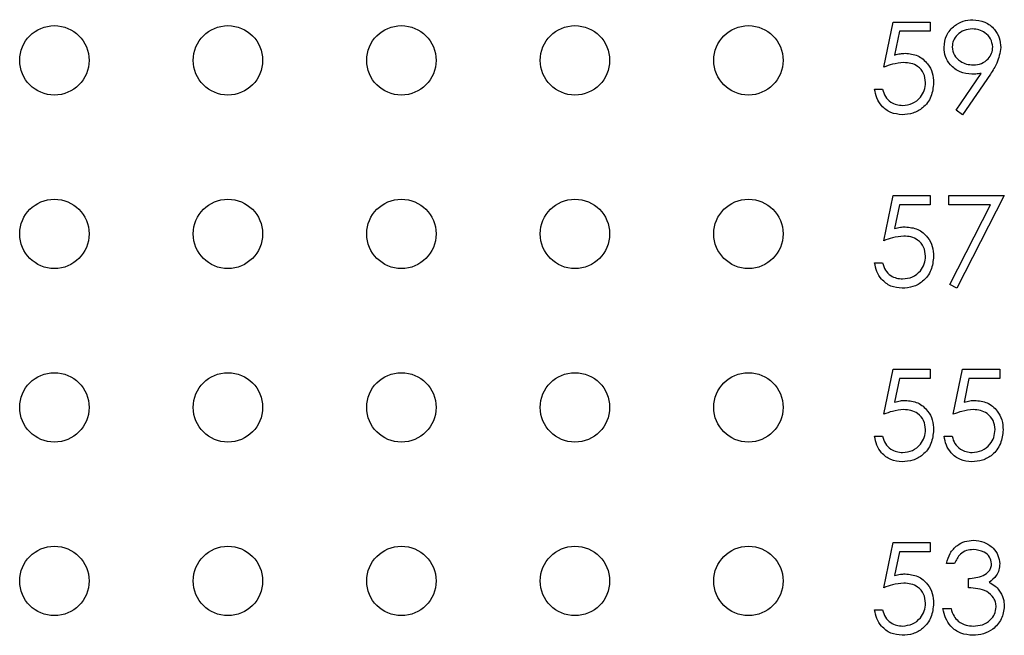
# Model space of a CAD drawing. Units: inches. Extents: x 0.1 to 16.9, y 0.1 to 10.9.
# Drawn here: x 10.2 to 10.7, y 8 to 8.3 of the extents above; entities that cross this region are included whole.
import ezdxf

# ---------------------------------------------------------------- set-up
doc = ezdxf.new("R2010")
doc.units = ezdxf.units.IN
doc.header["$MEASUREMENT"] = 0

msp = doc.modelspace()

# ---------------------------------------------------------------- linework, layer by layer
at = {"color": 7, "linetype": 'Continuous', "lineweight": 25}
for p, q in [((10.65701, 8.29988), (10.66235, 8.32593)), ((10.66235, 8.32593), (10.68372, 8.32593)), ((10.68372, 8.32593), (10.68372, 8.32058)), ((10.666, 8.32058), (10.6632, 8.30688)), ((10.68372, 8.32058), (10.666, 8.32058)), ((10.69868, 8.2751), (10.71316, 8.29627)), ((10.71845, 8.29596), (10.70241, 8.27251)), ((10.65167, 8.2872), (10.65634, 8.2872)), ((10.70241, 8.27251), (10.69868, 8.2751)), ((10.65701, 8.19988), (10.66235, 8.22593)), ((10.66235, 8.22593), (10.68372, 8.22593)), ((10.68372, 8.22593), (10.68372, 8.22058)), ((10.6944, 8.22593), (10.72645, 8.22593)), ((10.6944, 8.22058), (10.6944, 8.22593)), ((10.72645, 8.22593), (10.69908, 8.17251)), ((10.666, 8.22058), (10.6632, 8.20688)), ((10.68372, 8.22058), (10.666, 8.22058)), ((10.71854, 8.22058), (10.6944, 8.22058)), ((10.69504, 8.17473), (10.71854, 8.22058)), ((10.65167, 8.1872), (10.65634, 8.1872)), ((10.69908, 8.17251), (10.69504, 8.17473)), ((10.65701, 8.09988), (10.66235, 8.12593)), ((10.66235, 8.12593), (10.68372, 8.12593)), ((10.666, 8.12058), (10.6632, 8.10688)), ((10.68372, 8.12058), (10.666, 8.12058)), ((10.68372, 8.12593), (10.68372, 8.12058)), ((10.69707, 8.09988), (10.70241, 8.12593)), ((10.70241, 8.12593), (10.72378, 8.12593)), ((10.70607, 8.12058), (10.70326, 8.10688)), ((10.72378, 8.12058), (10.70607, 8.12058)), ((10.72378, 8.12593), (10.72378, 8.12058)), ((10.65167, 8.0872), (10.65634, 8.0872)), ((10.69173, 8.0872), (10.6964, 8.0872)), ((10.65701, 7.99988), (10.66235, 8.02593)), ((10.66235, 8.02593), (10.68372, 8.02593)), ((10.68372, 8.02593), (10.68372, 8.02058)), ((10.666, 8.02058), (10.6632, 8.00688)), ((10.68372, 8.02058), (10.666, 8.02058)), ((10.69774, 8.01391), (10.69307, 8.01391)), ((10.70575, 7.99988), (10.70575, 8.00523)), ((10.65167, 7.9872), (10.65634, 7.9872)), ((10.69106, 7.98786), (10.69574, 7.98786))]:
    msp.add_line(p, q, dxfattribs=at)
for centre in [(10.179, 8.30384), (10.279, 8.30384), (10.379, 8.30384), (10.479, 8.30384), (10.579, 8.30384), (10.179, 8.20384), (10.279, 8.20384), (10.379, 8.20384), (10.479, 8.20384), (10.579, 8.20384), (10.179, 8.10384), (10.279, 8.10384), (10.379, 8.10384), (10.479, 8.10384), (10.579, 8.10384), (10.179, 8.00384), (10.279, 8.00384), (10.379, 8.00384), (10.479, 8.00384), (10.579, 8.00384)]:
    msp.add_circle(centre, 0.02, dxfattribs=at)
for points, knots in [([(10.69173, 8.31131), (10.69201, 8.31371), (10.69258, 8.31852), (10.69718, 8.32375), (10.70266, 8.32674), (10.70643, 8.32709), (10.70831, 8.32726)], [0, 0, 0, 0, 0.27954, 0.558854, 0.779453, 1, 1, 1, 1]), ([(10.70831, 8.32726), (10.71068, 8.32698), (10.71541, 8.32643), (10.72078, 8.32218), (10.72389, 8.31683), (10.72426, 8.31311), (10.72445, 8.31126)], [0, 0, 0, 0, 0.279727, 0.559165, 0.779604, 1, 1, 1, 1]), ([(10.70807, 8.32192), (10.70645, 8.32176), (10.7032, 8.32145), (10.69938, 8.31882), (10.69682, 8.3154), (10.69654, 8.31285), (10.6964, 8.31157)], [0, 0, 0, 0, 0.280091, 0.560007, 0.78012, 1, 1, 1, 1]), ([(10.71978, 8.31157), (10.71953, 8.31319), (10.71905, 8.31645), (10.71566, 8.31974), (10.71191, 8.32165), (10.70935, 8.32183), (10.70807, 8.32192)], [0, 0, 0, 0, 0.278723, 0.558572, 0.779169, 1, 1, 1, 1]), ([(10.6632, 8.30688), (10.66432, 8.30719), (10.66633, 8.30775), (10.66841, 8.30785), (10.66933, 8.3079)], [0, 0, 0, 0, 0.560068, 1, 1, 1, 1]), ([(10.66933, 8.3079), (10.67182, 8.30763), (10.6768, 8.3071), (10.68227, 8.30242), (10.68532, 8.29671), (10.68559, 8.29281), (10.68572, 8.29086)], [0, 0, 0, 0, 0.279689, 0.559032, 0.779291, 1, 1, 1, 1]), ([(10.70768, 8.29588), (10.70536, 8.29613), (10.70073, 8.29663), (10.69548, 8.30073), (10.69221, 8.30584), (10.69189, 8.30948), (10.69173, 8.31131)], [0, 0, 0, 0, 0.279814, 0.5594891, 0.7796413, 1, 1, 1, 1]), ([(10.6964, 8.31157), (10.69667, 8.30991), (10.6972, 8.30659), (10.70077, 8.30333), (10.70464, 8.30149), (10.70724, 8.30131), (10.70855, 8.30122)], [0, 0, 0, 0, 0.2784714, 0.5584211, 0.7790928, 1, 1, 1, 1]), ([(10.70855, 8.30122), (10.71016, 8.30135), (10.71336, 8.30161), (10.71711, 8.30429), (10.71941, 8.3078), (10.71965, 8.31031), (10.71978, 8.31157)], [0, 0, 0, 0, 0.280324, 0.559538, 0.779755, 1, 1, 1, 1]), ([(10.72445, 8.31126), (10.72392, 8.30817), (10.72298, 8.30263), (10.71984, 8.29801), (10.71845, 8.29596)], [0, 0, 0, 0, 0.558187, 1, 1, 1, 1]), ([(10.66849, 8.30255), (10.66628, 8.30233), (10.66234, 8.30192), (10.65864, 8.30051), (10.65701, 8.29988)], [0, 0, 0, 0, 0.559417, 1, 1, 1, 1]), ([(10.68105, 8.29106), (10.68085, 8.29286), (10.68047, 8.29646), (10.67696, 8.30037), (10.67271, 8.30231), (10.6699, 8.30247), (10.66849, 8.30255)], [0, 0, 0, 0, 0.279549, 0.558624, 0.779052, 1, 1, 1, 1]), ([(10.71316, 8.29627), (10.71214, 8.29615), (10.71032, 8.29593), (10.70849, 8.29589), (10.70768, 8.29588)], [0, 0, 0, 0, 0.55994, 1, 1, 1, 1]), ([(10.68572, 8.29086), (10.68542, 8.28816), (10.68481, 8.28276), (10.68013, 8.27648), (10.67394, 8.27299), (10.66969, 8.27267), (10.66756, 8.27251)], [0, 0, 0, 0, 0.2798714, 0.55927, 0.7794226, 1, 1, 1, 1]), ([(10.66783, 8.27785), (10.66978, 8.27808), (10.67368, 8.27854), (10.67803, 8.2821), (10.68068, 8.28645), (10.68092, 8.28952), (10.68105, 8.29106)], [0, 0, 0, 0, 0.279619, 0.559358, 0.779571, 1, 1, 1, 1]), ([(10.66756, 8.27251), (10.66532, 8.27274), (10.66086, 8.27319), (10.65581, 8.27718), (10.65269, 8.28204), (10.65201, 8.28548), (10.65167, 8.2872)], [0, 0, 0, 0, 0.279623, 0.559021, 0.779383, 1, 1, 1, 1]), ([(10.65634, 8.2872), (10.65674, 8.28573), (10.65755, 8.28279), (10.66073, 8.27981), (10.66427, 8.27815), (10.66664, 8.27795), (10.66783, 8.27785)], [0, 0, 0, 0, 0.280048, 0.559162, 0.779577, 1, 1, 1, 1]), ([(10.6632, 8.20688), (10.66432, 8.20719), (10.66633, 8.20775), (10.66841, 8.20785), (10.66933, 8.2079)], [0, 0, 0, 0, 0.560068, 1, 1, 1, 1]), ([(10.66933, 8.2079), (10.67182, 8.20763), (10.6768, 8.2071), (10.68227, 8.20242), (10.68532, 8.19671), (10.68559, 8.19281), (10.68572, 8.19086)], [0, 0, 0, 0, 0.279689, 0.559032, 0.779291, 1, 1, 1, 1]), ([(10.66849, 8.20255), (10.66628, 8.20233), (10.66234, 8.20192), (10.65864, 8.20051), (10.65701, 8.19988)], [0, 0, 0, 0, 0.559413, 1, 1, 1, 1]), ([(10.68105, 8.19106), (10.68085, 8.19286), (10.68047, 8.19646), (10.67696, 8.20037), (10.67271, 8.20231), (10.6699, 8.20247), (10.66849, 8.20255)], [0, 0, 0, 0, 0.279535, 0.558623, 0.779051, 1, 1, 1, 1]), ([(10.68572, 8.19086), (10.68542, 8.18816), (10.68481, 8.18276), (10.68013, 8.17648), (10.67394, 8.17299), (10.66969, 8.17267), (10.66756, 8.17251)], [0, 0, 0, 0, 0.2798714, 0.55927, 0.7794226, 1, 1, 1, 1]), ([(10.66783, 8.17785), (10.66978, 8.17808), (10.67368, 8.17854), (10.67803, 8.1821), (10.68068, 8.18645), (10.68092, 8.18952), (10.68105, 8.19106)], [0, 0, 0, 0, 0.279619, 0.559357, 0.779557, 1, 1, 1, 1]), ([(10.66756, 8.17251), (10.66532, 8.17274), (10.66086, 8.17319), (10.65581, 8.17718), (10.65269, 8.18204), (10.65201, 8.18548), (10.65167, 8.1872)], [0, 0, 0, 0, 0.279623, 0.559021, 0.779383, 1, 1, 1, 1]), ([(10.65634, 8.1872), (10.65674, 8.18573), (10.65755, 8.18279), (10.66073, 8.17981), (10.66427, 8.17815), (10.66664, 8.17795), (10.66783, 8.17785)], [0, 0, 0, 0, 0.280048, 0.559162, 0.779577, 1, 1, 1, 1]), ([(10.6632, 8.10688), (10.66432, 8.10719), (10.66633, 8.10775), (10.66841, 8.10785), (10.66933, 8.1079)], [0, 0, 0, 0, 0.560068, 1, 1, 1, 1]), ([(10.66933, 8.1079), (10.67182, 8.10763), (10.6768, 8.1071), (10.68227, 8.10242), (10.68532, 8.09671), (10.68559, 8.09281), (10.68572, 8.09086)], [0, 0, 0, 0, 0.279689, 0.559032, 0.779291, 1, 1, 1, 1]), ([(10.70326, 8.10688), (10.70439, 8.10719), (10.7064, 8.10775), (10.70848, 8.10785), (10.70939, 8.1079)], [0, 0, 0, 0, 0.560068, 1, 1, 1, 1]), ([(10.70939, 8.1079), (10.71188, 8.10763), (10.71686, 8.1071), (10.72234, 8.10242), (10.72539, 8.09671), (10.72565, 8.09281), (10.72579, 8.09086)], [0, 0, 0, 0, 0.279689, 0.559032, 0.779291, 1, 1, 1, 1]), ([(10.66849, 8.10255), (10.66628, 8.10233), (10.66234, 8.10192), (10.65864, 8.10051), (10.65701, 8.09988)], [0, 0, 0, 0, 0.559413, 1, 1, 1, 1]), ([(10.68105, 8.09106), (10.68085, 8.09286), (10.68047, 8.09646), (10.67696, 8.10037), (10.67271, 8.10231), (10.6699, 8.10247), (10.66849, 8.10255)], [0, 0, 0, 0, 0.279535, 0.558623, 0.779051, 1, 1, 1, 1]), ([(10.70855, 8.10255), (10.70634, 8.10233), (10.7024, 8.10192), (10.6987, 8.10051), (10.69707, 8.09988)], [0, 0, 0, 0, 0.559413, 1, 1, 1, 1]), ([(10.72111, 8.09106), (10.72092, 8.09286), (10.72053, 8.09646), (10.71702, 8.10037), (10.71278, 8.10231), (10.70996, 8.10247), (10.70855, 8.10255)], [0, 0, 0, 0, 0.279535, 0.558623, 0.779051, 1, 1, 1, 1]), ([(10.66756, 8.07251), (10.66532, 8.07274), (10.66086, 8.07319), (10.65581, 8.07718), (10.65269, 8.08204), (10.65201, 8.08548), (10.65167, 8.0872)], [0, 0, 0, 0, 0.279623, 0.559021, 0.779383, 1, 1, 1, 1]), ([(10.65634, 8.0872), (10.65674, 8.08573), (10.65755, 8.08279), (10.66073, 8.07981), (10.66427, 8.07815), (10.66664, 8.07795), (10.66783, 8.07785)], [0, 0, 0, 0, 0.280048, 0.559162, 0.779577, 1, 1, 1, 1]), ([(10.68572, 8.09086), (10.68542, 8.08816), (10.68481, 8.08276), (10.68013, 8.07648), (10.67394, 8.07299), (10.66969, 8.07267), (10.66756, 8.07251)], [0, 0, 0, 0, 0.2798714, 0.55927, 0.7794226, 1, 1, 1, 1]), ([(10.66783, 8.07785), (10.66978, 8.07808), (10.67368, 8.07854), (10.67803, 8.0821), (10.68068, 8.08645), (10.68092, 8.08952), (10.68105, 8.09106)], [0, 0, 0, 0, 0.279619, 0.559357, 0.779557, 1, 1, 1, 1]), ([(10.70762, 8.07251), (10.70539, 8.07274), (10.70092, 8.07319), (10.69588, 8.07718), (10.69275, 8.08204), (10.69207, 8.08548), (10.69173, 8.0872)], [0, 0, 0, 0, 0.279623, 0.559021, 0.779383, 1, 1, 1, 1]), ([(10.6964, 8.0872), (10.69681, 8.08573), (10.69761, 8.08279), (10.70079, 8.07981), (10.70434, 8.07815), (10.70671, 8.07795), (10.70789, 8.07785)], [0, 0, 0, 0, 0.280048, 0.559162, 0.779577, 1, 1, 1, 1]), ([(10.72579, 8.09086), (10.72548, 8.08816), (10.72487, 8.08276), (10.72019, 8.07648), (10.714, 8.07299), (10.70975, 8.07267), (10.70762, 8.07251)], [0, 0, 0, 0, 0.2798714, 0.55927, 0.7794226, 1, 1, 1, 1]), ([(10.70789, 8.07785), (10.70984, 8.07808), (10.71375, 8.07854), (10.7181, 8.0821), (10.72074, 8.08645), (10.72099, 8.08952), (10.72111, 8.09106)], [0, 0, 0, 0, 0.279619, 0.559357, 0.779557, 1, 1, 1, 1]), ([(10.69307, 8.01391), (10.69367, 8.01591), (10.69486, 8.01991), (10.69884, 8.02434), (10.70366, 8.02688), (10.70693, 8.02713), (10.70857, 8.02726)], [0, 0, 0, 0, 0.280289, 0.559678, 0.779745, 1, 1, 1, 1]), ([(10.70857, 8.02726), (10.71068, 8.02703), (10.71489, 8.02658), (10.71994, 8.02324), (10.72314, 8.01869), (10.72357, 8.01538), (10.72378, 8.01373)], [0, 0, 0, 0, 0.280089, 0.559869, 0.780101, 1, 1, 1, 1]), ([(10.70863, 8.02192), (10.70728, 8.02181), (10.70457, 8.0216), (10.70027, 8.01899), (10.6987, 8.01584), (10.69774, 8.01391)], [0, 0, 0, 0, 0.280637, 0.560365, 1, 1, 1, 1]), ([(10.71911, 8.01375), (10.71884, 8.01511), (10.71831, 8.01785), (10.71433, 8.02122), (10.71079, 8.02166), (10.70863, 8.02192)], [0, 0, 0, 0, 0.278856, 0.560077, 1, 1, 1, 1]), ([(10.70575, 8.00523), (10.7087, 8.0055), (10.71311, 8.00591), (10.71742, 8.00896), (10.7189, 8.01155), (10.71904, 8.01302), (10.71911, 8.01375)], [0, 0, 0, 0, 0.499421, 0.749013, 0.874546, 1, 1, 1, 1]), ([(10.72378, 8.01373), (10.7237, 8.01253), (10.72353, 8.01012), (10.72165, 8.00612), (10.7192, 8.00419), (10.7177, 8.00301)], [0, 0, 0, 0, 0.280501, 0.560791, 1, 1, 1, 1]), ([(10.6632, 8.00688), (10.66432, 8.00719), (10.66633, 8.00775), (10.66841, 8.00785), (10.66933, 8.0079)], [0, 0, 0, 0, 0.560068, 1, 1, 1, 1]), ([(10.66933, 8.0079), (10.67182, 8.00763), (10.6768, 8.0071), (10.68227, 8.00242), (10.68532, 7.99671), (10.68559, 7.99281), (10.68572, 7.99086)], [0, 0, 0, 0, 0.279689, 0.559032, 0.779291, 1, 1, 1, 1]), ([(10.66849, 8.00255), (10.66628, 8.00233), (10.66234, 8.00192), (10.65864, 8.00051), (10.65701, 7.99988)], [0, 0, 0, 0, 0.559413, 1, 1, 1, 1]), ([(10.68105, 7.99106), (10.68085, 7.99286), (10.68047, 7.99646), (10.67696, 8.00037), (10.67271, 8.00231), (10.6699, 8.00247), (10.66849, 8.00255)], [0, 0, 0, 0, 0.279535, 0.558623, 0.779051, 1, 1, 1, 1]), ([(10.7177, 8.00301), (10.71891, 8.00238), (10.72108, 8.00125), (10.72265, 7.99939), (10.72334, 7.99857)], [0, 0, 0, 0, 0.559808, 1, 1, 1, 1]), ([(10.72178, 7.98887), (10.7217, 7.98977), (10.72155, 7.99159), (10.71993, 7.99488), (10.71508, 7.99936), (10.70949, 7.99968), (10.70575, 7.99988)], [0, 0, 0, 0, 0.12559, 0.251183, 0.500603, 1, 1, 1, 1]), ([(10.72334, 7.99857), (10.72434, 7.99698), (10.72613, 7.99413), (10.72635, 7.99079), (10.72645, 7.98931)], [0, 0, 0, 0, 0.559429, 1, 1, 1, 1]), ([(10.68572, 7.99086), (10.68542, 7.98816), (10.68481, 7.98276), (10.68013, 7.97648), (10.67394, 7.97299), (10.66969, 7.97267), (10.66756, 7.97251)], [0, 0, 0, 0, 0.2798714, 0.55927, 0.7794226, 1, 1, 1, 1]), ([(10.66783, 7.97785), (10.66978, 7.97808), (10.67368, 7.97854), (10.67803, 7.9821), (10.68068, 7.98645), (10.68092, 7.98952), (10.68105, 7.99106)], [0, 0, 0, 0, 0.279619, 0.559357, 0.779557, 1, 1, 1, 1]), ([(10.66756, 7.97251), (10.66532, 7.97274), (10.66086, 7.97319), (10.65581, 7.97718), (10.65269, 7.98204), (10.65201, 7.98548), (10.65167, 7.9872)], [0, 0, 0, 0, 0.279623, 0.559021, 0.779383, 1, 1, 1, 1]), ([(10.65634, 7.9872), (10.65674, 7.98573), (10.65755, 7.98279), (10.66073, 7.97981), (10.66427, 7.97815), (10.66664, 7.97795), (10.66783, 7.97785)], [0, 0, 0, 0, 0.280048, 0.559162, 0.779577, 1, 1, 1, 1]), ([(10.70843, 7.97251), (10.70604, 7.97272), (10.70127, 7.97313), (10.69563, 7.97713), (10.69236, 7.98239), (10.6915, 7.98604), (10.69106, 7.98786)], [0, 0, 0, 0, 0.279886, 0.558983, 0.779266, 1, 1, 1, 1]), ([(10.69574, 7.98786), (10.69621, 7.98635), (10.69706, 7.98365), (10.69898, 7.98158), (10.69982, 7.98067)], [0, 0, 0, 0, 0.560691, 1, 1, 1, 1]), ([(10.72645, 7.98931), (10.72608, 7.98676), (10.72533, 7.98164), (10.72044, 7.97603), (10.71449, 7.97297), (10.71045, 7.97266), (10.70843, 7.97251)], [0, 0, 0, 0, 0.279305, 0.558838, 0.779278, 1, 1, 1, 1]), ([(10.70852, 7.97785), (10.71032, 7.97797), (10.71393, 7.97821), (10.71829, 7.98091), (10.72125, 7.98462), (10.7216, 7.98745), (10.72178, 7.98887)], [0, 0, 0, 0, 0.2806008, 0.5601447, 0.7802953, 1, 1, 1, 1]), ([(10.69982, 7.98067), (10.70131, 7.97973), (10.70399, 7.97805), (10.70713, 7.97791), (10.70852, 7.97785)], [0, 0, 0, 0, 0.558748, 1, 1, 1, 1])]:
    msp.add_open_spline(points, degree=3, knots=knots, dxfattribs=at)

doc.saveas('drawing.dxf')
